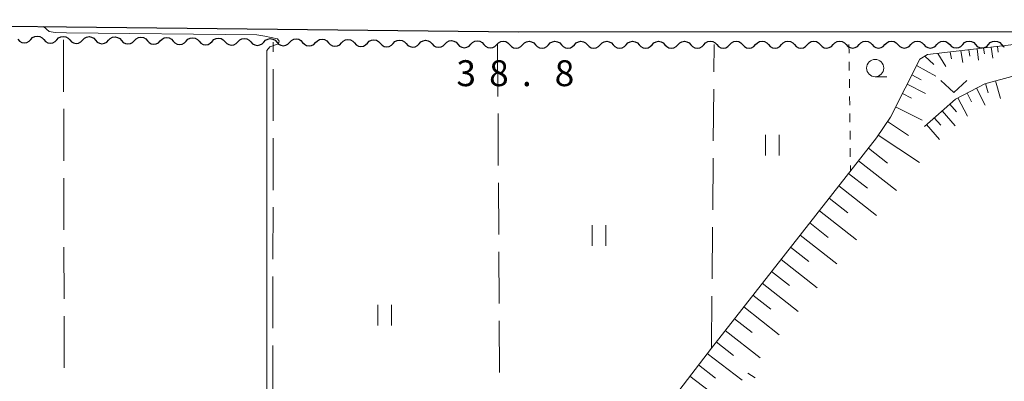
# Model space of a CAD drawing. Units: metres. Extents: x -70000 to -68000, y 29997 to 31500.
# Drawn here: x -69741 to -69599, y 30913 to 30965 of the extents above; entities that cross this region are included whole.
import ezdxf

# ---------------------------------------------------------------- set-up
doc = ezdxf.new("R2010")
doc.units = ezdxf.units.M
for name, color, linetype, lineweight in [('210100_道路縁(街区線)', 7, 'Continuous', 30), ('510200_細流', 7, 'Continuous', 30), ('610111_人工斜面(上)', 7, 'Continuous', 30), ('610199_人工斜面(ヒゲ)', 7, 'Continuous', 30), ('630100_植生界', 7, 'Continuous', 30), ('630200_耕地界', 7, 'Continuous', 30), ('631100_田', 7, 'Continuous', 13), ('631300_畑', 7, 'Continuous', 13), ('633100_広葉樹林', 7, 'Continuous', 13), ('710200_等高線(主曲線)', 7, 'Continuous', 13), ('731200_図化機測定による標高点', 7, 'Continuous', 40)]:
    doc.layers.add(name, color=color, linetype=linetype, lineweight=lineweight)
doc.styles.add('Style-WORKING', font='MS Gothic.ttf')

msp = doc.modelspace()

# ---------------------------------------------------------------- linework, layer by layer
at = {"layer": '210100_道路縁(街区線)', "linetype": 'Continuous', "lineweight": 30, "flags": 128}
msp.add_lwpolyline([(-69745.2, 30991.2), (-69745.53, 30990.02), (-69746.37, 30987.81), (-69748.7, 30979.99), (-69749.41, 30976.44), (-69750.28, 30971.72), (-69751.2, 30964.12), (-69734.46, 30963.94), (-69668.99, 30963.23), (-69595.06, 30963.27), (-69595.06, 30962.77), (-69592.24, 30962.79)], dxfattribs=at)
at = {"layer": '510200_細流', "linetype": 'Continuous', "lineweight": 30, "flags": 128}
for points in [[(-69741.5, 30962.13), (-69741.25, 30961.86), (-69740.93, 30961.68), (-69740.56, 30961.62), (-69740.2, 30961.67), (-69739.88, 30961.84), (-69739.62, 30962.11)], [(-69739.62, 30962.11), (-69739.37, 30962.37), (-69739.04, 30962.54), (-69738.68, 30962.6), (-69738.32, 30962.53), (-69737.99, 30962.36), (-69737.75, 30962.09)], [(-69737.75, 30962.09), (-69737.5, 30961.82), (-69737.18, 30961.64), (-69736.81, 30961.58), (-69736.45, 30961.63), (-69736.12, 30961.8), (-69735.87, 30962.07)], [(-69735.87, 30962.07), (-69735.62, 30962.33), (-69735.29, 30962.5), (-69734.93, 30962.56), (-69734.57, 30962.49), (-69734.24, 30962.32), (-69734, 30962.05)], [(-69734, 30962.05), (-69733.75, 30961.78), (-69733.43, 30961.6), (-69733.06, 30961.54), (-69732.7, 30961.59), (-69732.38, 30961.76), (-69732.12, 30962.03)], [(-69732.12, 30962.03), (-69731.87, 30962.29), (-69731.54, 30962.46), (-69731.18, 30962.52), (-69730.82, 30962.45), (-69730.49, 30962.28), (-69730.25, 30962.01)], [(-69730.25, 30962.01), (-69730, 30961.74), (-69729.68, 30961.56), (-69729.32, 30961.5), (-69728.95, 30961.55), (-69728.62, 30961.72), (-69728.37, 30961.99)], [(-69728.37, 30961.99), (-69728.12, 30962.25), (-69727.79, 30962.42), (-69727.43, 30962.47), (-69727.07, 30962.41), (-69726.74, 30962.24), (-69726.5, 30961.97)], [(-69726.5, 30961.97), (-69726.25, 30961.69), (-69725.93, 30961.52), (-69725.57, 30961.46), (-69725.2, 30961.51), (-69724.88, 30961.68), (-69724.62, 30961.94)], [(-69724.62, 30961.94), (-69724.37, 30962.21), (-69724.04, 30962.38), (-69723.68, 30962.43), (-69723.32, 30962.37), (-69722.99, 30962.19), (-69722.75, 30961.92)], [(-69722.75, 30961.92), (-69722.5, 30961.65), (-69722.18, 30961.48), (-69721.82, 30961.41), (-69721.45, 30961.47), (-69721.13, 30961.64), (-69720.87, 30961.9)], [(-69720.87, 30961.9), (-69720.62, 30962.17), (-69720.29, 30962.34), (-69719.93, 30962.39), (-69719.57, 30962.33), (-69719.24, 30962.15), (-69719, 30961.88)], [(-69719, 30961.88), (-69718.75, 30961.61), (-69718.43, 30961.44), (-69718.07, 30961.37), (-69717.7, 30961.43), (-69717.38, 30961.6), (-69717.12, 30961.86)], [(-69717.12, 30961.86), (-69716.87, 30962.13), (-69716.54, 30962.3), (-69716.18, 30962.35), (-69715.82, 30962.29), (-69715.49, 30962.11), (-69715.25, 30961.84)], [(-69715.25, 30961.84), (-69715, 30961.57), (-69714.68, 30961.4), (-69714.32, 30961.33), (-69713.95, 30961.39), (-69713.63, 30961.56), (-69713.37, 30961.82)], [(-69713.37, 30961.82), (-69713.12, 30962.09), (-69712.79, 30962.26), (-69712.43, 30962.31), (-69712.07, 30962.25), (-69711.74, 30962.07), (-69711.5, 30961.8)], [(-69711.5, 30961.8), (-69711.25, 30961.53), (-69710.93, 30961.36), (-69710.57, 30961.29), (-69710.2, 30961.35), (-69709.88, 30961.52), (-69709.62, 30961.78)], [(-69709.62, 30961.78), (-69709.37, 30962.05), (-69709.04, 30962.22), (-69708.68, 30962.27), (-69708.32, 30962.21), (-69708, 30962.03), (-69707.75, 30961.76)], [(-69707.75, 30961.76), (-69707.5, 30961.49), (-69707.18, 30961.31), (-69706.82, 30961.25), (-69706.45, 30961.31), (-69706.13, 30961.48), (-69705.87, 30961.74)], [(-69705.87, 30961.74), (-69705.62, 30962.01), (-69705.29, 30962.17), (-69704.93, 30962.23), (-69704.57, 30962.17), (-69704.25, 30961.99), (-69704, 30961.72)], [(-69704, 30961.72), (-69703.75, 30961.45), (-69703.43, 30961.27), (-69703.07, 30961.21), (-69702.7, 30961.27), (-69702.38, 30961.44), (-69702.12, 30961.7)], [(-69702.12, 30961.7), (-69701.87, 30961.97), (-69701.54, 30962.13), (-69701.18, 30962.19), (-69700.82, 30962.13), (-69700.5, 30961.95), (-69700.25, 30961.68)], [(-69700.25, 30961.68), (-69700, 30961.41), (-69699.68, 30961.23), (-69699.32, 30961.17), (-69698.95, 30961.23), (-69698.63, 30961.39), (-69698.37, 30961.66)], [(-69698.37, 30961.66), (-69698.12, 30961.92), (-69697.79, 30962.09), (-69697.43, 30962.15), (-69697.07, 30962.08), (-69696.75, 30961.91), (-69696.5, 30961.64)], [(-69696.5, 30961.64), (-69696.25, 30961.37), (-69695.93, 30961.19), (-69695.57, 30961.13), (-69695.2, 30961.19), (-69694.88, 30961.35), (-69694.62, 30961.62)], [(-69694.62, 30961.62), (-69694.37, 30961.88), (-69694.04, 30962.05), (-69693.68, 30962.11), (-69693.32, 30962.04), (-69693, 30961.87), (-69692.75, 30961.6)], [(-69692.75, 30961.6), (-69692.5, 30961.33), (-69692.18, 30961.15), (-69691.82, 30961.09), (-69691.45, 30961.14), (-69691.13, 30961.31), (-69690.87, 30961.58)], [(-69690.87, 30961.58), (-69690.62, 30961.84), (-69690.29, 30962.01), (-69689.93, 30962.07), (-69689.57, 30962), (-69689.25, 30961.83), (-69689, 30961.56)], [(-69689, 30961.56), (-69688.75, 30961.29), (-69688.43, 30961.11), (-69688.07, 30961.05), (-69687.7, 30961.1), (-69687.38, 30961.27), (-69687.12, 30961.54)], [(-69687.12, 30961.54), (-69686.87, 30961.8), (-69686.54, 30961.97), (-69686.18, 30962.03), (-69685.82, 30961.96), (-69685.5, 30961.79), (-69685.25, 30961.52)], [(-69685.25, 30961.52), (-69685, 30961.25), (-69684.68, 30961.07), (-69684.32, 30961.01), (-69683.95, 30961.06), (-69683.63, 30961.23), (-69683.37, 30961.5)], [(-69683.37, 30961.5), (-69683.12, 30961.76), (-69682.79, 30961.93), (-69682.43, 30961.99), (-69682.07, 30961.92), (-69681.75, 30961.75), (-69681.5, 30961.48)], [(-69681.5, 30961.48), (-69681.25, 30961.21), (-69680.93, 30961.03), (-69680.57, 30960.97), (-69680.2, 30961.02), (-69679.88, 30961.19), (-69679.62, 30961.46)], [(-69679.62, 30961.46), (-69679.37, 30961.72), (-69679.04, 30961.89), (-69678.68, 30961.94), (-69678.32, 30961.88), (-69678, 30961.71), (-69677.75, 30961.44)], [(-69677.75, 30961.44), (-69677.5, 30961.16), (-69677.18, 30960.99), (-69676.82, 30960.92), (-69676.45, 30960.98), (-69676.13, 30961.15), (-69675.87, 30961.42)], [(-69675.87, 30961.42), (-69675.62, 30961.68), (-69675.29, 30961.85), (-69674.93, 30961.9), (-69674.57, 30961.84), (-69674.25, 30961.67), (-69674, 30961.39)], [(-69672.12, 30961.37), (-69671.87, 30961.64), (-69671.54, 30961.81), (-69671.18, 30961.86), (-69670.82, 30961.8), (-69670.5, 30961.62), (-69670.25, 30961.35)], [(-69668.38, 30961.34), (-69668.12, 30961.61), (-69667.8, 30961.78), (-69667.44, 30961.84), (-69667.07, 30961.78), (-69666.75, 30961.61), (-69666.5, 30961.34)], [(-69664.62, 30961.34), (-69664.37, 30961.61), (-69664.05, 30961.78), (-69663.69, 30961.84), (-69663.32, 30961.78), (-69663, 30961.61), (-69662.75, 30961.34)], [(-69660.88, 30961.35), (-69660.62, 30961.61), (-69660.3, 30961.78), (-69659.94, 30961.85), (-69659.57, 30961.78), (-69659.25, 30961.61), (-69659, 30961.35)], [(-69657.12, 30961.35), (-69656.87, 30961.62), (-69656.55, 30961.79), (-69656.19, 30961.85), (-69655.82, 30961.79), (-69655.5, 30961.62), (-69655.25, 30961.35)], [(-69653.38, 30961.35), (-69653.12, 30961.62), (-69652.8, 30961.79), (-69652.44, 30961.85), (-69652.07, 30961.79), (-69651.75, 30961.62), (-69651.5, 30961.35)], [(-69649.62, 30961.35), (-69649.37, 30961.62), (-69649.05, 30961.79), (-69648.69, 30961.85), (-69648.32, 30961.79), (-69648, 30961.62), (-69647.75, 30961.35)], [(-69645.88, 30961.35), (-69645.62, 30961.62), (-69645.3, 30961.79), (-69644.94, 30961.85), (-69644.57, 30961.79), (-69644.25, 30961.62), (-69644, 30961.35)], [(-69642.12, 30961.35), (-69641.87, 30961.62), (-69641.55, 30961.8), (-69641.19, 30961.86), (-69640.82, 30961.8), (-69640.5, 30961.62), (-69640.25, 30961.36)], [(-69638.38, 30961.36), (-69638.12, 30961.63), (-69637.8, 30961.8), (-69637.44, 30961.86), (-69637.07, 30961.8), (-69636.75, 30961.63), (-69636.5, 30961.36)], [(-69634.62, 30961.36), (-69634.37, 30961.63), (-69634.05, 30961.8), (-69633.69, 30961.86), (-69633.32, 30961.8), (-69633, 30961.63), (-69632.75, 30961.36)], [(-69630.88, 30961.36), (-69630.62, 30961.63), (-69630.3, 30961.8), (-69629.94, 30961.86), (-69629.57, 30961.8), (-69629.25, 30961.63), (-69629, 30961.36)], [(-69627.12, 30961.36), (-69626.87, 30961.63), (-69626.55, 30961.8), (-69626.19, 30961.86), (-69625.82, 30961.81), (-69625.5, 30961.63), (-69625.25, 30961.37)], [(-69623.38, 30961.37), (-69623.12, 30961.63), (-69622.8, 30961.81), (-69622.44, 30961.87), (-69622.07, 30961.81), (-69621.75, 30961.63), (-69621.5, 30961.37)], [(-69619.62, 30961.37), (-69619.37, 30961.64), (-69619.05, 30961.81), (-69618.69, 30961.87), (-69618.32, 30961.81), (-69618, 30961.64), (-69617.75, 30961.37)], [(-69615.88, 30961.37), (-69615.62, 30961.64), (-69615.3, 30961.81), (-69614.94, 30961.87), (-69614.57, 30961.81), (-69614.25, 30961.64), (-69614, 30961.37)], [(-69612.12, 30961.37), (-69611.87, 30961.64), (-69611.55, 30961.81), (-69611.19, 30961.87), (-69610.82, 30961.81), (-69610.5, 30961.64), (-69610.25, 30961.37)], [(-69608.38, 30961.37), (-69608.12, 30961.64), (-69607.8, 30961.81), (-69607.44, 30961.88), (-69607.07, 30961.81), (-69606.75, 30961.64), (-69606.5, 30961.38)], [(-69604.62, 30961.38), (-69604.37, 30961.65), (-69604.05, 30961.82), (-69603.69, 30961.88), (-69603.32, 30961.82), (-69603, 30961.65), (-69602.75, 30961.38)], [(-69600.88, 30961.38), (-69600.62, 30961.65), (-69600.3, 30961.82), (-69599.94, 30961.88), (-69599.57, 30961.82), (-69599.25, 30961.65), (-69599, 30961.38)], [(-69674, 30961.39), (-69673.75, 30961.12), (-69673.43, 30960.95), (-69673.07, 30960.88), (-69672.7, 30960.94), (-69672.38, 30961.11), (-69672.12, 30961.37)], [(-69670.25, 30961.35), (-69670, 30961.08), (-69669.68, 30960.91), (-69669.32, 30960.84), (-69668.96, 30960.9), (-69668.63, 30961.07), (-69668.38, 30961.33)], [(-69666.5, 30961.34), (-69666.25, 30961.07), (-69665.93, 30960.9), (-69665.56, 30960.84), (-69665.2, 30960.9), (-69664.88, 30961.07), (-69664.62, 30961.34)], [(-69662.75, 30961.34), (-69662.5, 30961.08), (-69662.18, 30960.9), (-69661.81, 30960.84), (-69661.45, 30960.9), (-69661.13, 30961.08), (-69660.88, 30961.35)], [(-69659, 30961.35), (-69658.75, 30961.08), (-69658.43, 30960.91), (-69658.06, 30960.85), (-69657.7, 30960.91), (-69657.38, 30961.08), (-69657.12, 30961.35)], [(-69655.25, 30961.35), (-69655, 30961.08), (-69654.68, 30960.91), (-69654.31, 30960.85), (-69653.95, 30960.91), (-69653.63, 30961.08), (-69653.38, 30961.35)], [(-69651.5, 30961.35), (-69651.25, 30961.08), (-69650.93, 30960.91), (-69650.56, 30960.85), (-69650.2, 30960.91), (-69649.88, 30961.08), (-69649.62, 30961.35)], [(-69647.75, 30961.35), (-69647.5, 30961.08), (-69647.18, 30960.91), (-69646.81, 30960.85), (-69646.45, 30960.91), (-69646.13, 30961.08), (-69645.88, 30961.35)], [(-69644, 30961.35), (-69643.75, 30961.09), (-69643.43, 30960.92), (-69643.06, 30960.85), (-69642.7, 30960.92), (-69642.38, 30961.09), (-69642.12, 30961.35)], [(-69640.25, 30961.36), (-69640, 30961.09), (-69639.68, 30960.92), (-69639.31, 30960.86), (-69638.95, 30960.92), (-69638.63, 30961.09), (-69638.38, 30961.36)], [(-69636.5, 30961.36), (-69636.25, 30961.09), (-69635.93, 30960.92), (-69635.56, 30960.86), (-69635.2, 30960.92), (-69634.88, 30961.09), (-69634.62, 30961.36)], [(-69632.75, 30961.36), (-69632.5, 30961.09), (-69632.18, 30960.92), (-69631.81, 30960.86), (-69631.45, 30960.92), (-69631.13, 30961.09), (-69630.88, 30961.36)], [(-69629, 30961.36), (-69628.75, 30961.1), (-69628.43, 30960.92), (-69628.06, 30960.86), (-69627.7, 30960.92), (-69627.38, 30961.1), (-69627.12, 30961.36)], [(-69625.25, 30961.37), (-69625, 30961.1), (-69624.68, 30960.92), (-69624.31, 30960.87), (-69623.95, 30960.93), (-69623.63, 30961.1), (-69623.38, 30961.37)], [(-69621.5, 30961.37), (-69621.25, 30961.1), (-69620.93, 30960.93), (-69620.56, 30960.87), (-69620.2, 30960.93), (-69619.88, 30961.1), (-69619.62, 30961.37)], [(-69617.75, 30961.37), (-69617.5, 30961.1), (-69617.18, 30960.93), (-69616.81, 30960.87), (-69616.45, 30960.93), (-69616.13, 30961.1), (-69615.88, 30961.37)], [(-69614, 30961.37), (-69613.75, 30961.1), (-69613.43, 30960.93), (-69613.06, 30960.87), (-69612.7, 30960.93), (-69612.38, 30961.1), (-69612.12, 30961.37)], [(-69610.25, 30961.37), (-69610, 30961.11), (-69609.68, 30960.93), (-69609.31, 30960.87), (-69608.95, 30960.93), (-69608.63, 30961.11), (-69608.38, 30961.37)], [(-69606.5, 30961.38), (-69606.25, 30961.11), (-69605.93, 30960.94), (-69605.56, 30960.88), (-69605.2, 30960.94), (-69604.88, 30961.11), (-69604.62, 30961.38)], [(-69602.75, 30961.38), (-69602.5, 30961.11), (-69602.18, 30960.94), (-69601.81, 30960.88), (-69601.45, 30960.94), (-69601.13, 30961.11), (-69600.88, 30961.38)], [(-69599, 30961.38), (-69598.75, 30961.11), (-69598.62, 30961.04)]]:
    msp.add_lwpolyline(points, dxfattribs=at)
at = {"layer": '610111_人工斜面(上)', "linetype": 'Continuous', "lineweight": 13, "flags": 128}
for points in [[(-69655.56, 30898.43), (-69641.02, 30917.43), (-69617.09, 30947.87), (-69615.1, 30950.88), (-69610.81, 30959.28), (-69609.7, 30959.91), (-69595.15, 30961.64)], [(-69610.17, 30949.52), (-69605.66, 30953.48), (-69601.4, 30955.68), (-69593.07, 30957.93)]]:
    msp.add_lwpolyline(points, dxfattribs=at)
at = {"layer": '610199_人工斜面(ヒゲ)', "linetype": 'Continuous', "lineweight": 13, "flags": 128}
for points in [[(-69608.24, 30960.08), (-69607.05, 30958.19)], [(-69606.45, 30960.29), (-69606.24, 30959.31)], [(-69604.87, 30960.48), (-69604.61, 30958.76)], [(-69603.75, 30960.61), (-69603.59, 30959.71)], [(-69602.5, 30960.76), (-69602.33, 30959.09)], [(-69601.59, 30960.87), (-69601.46, 30960.05)], [(-69600.5, 30961), (-69600.26, 30959.39)], [(-69599.6, 30961.11), (-69599.47, 30960.26)], [(-69610.11, 30959.68), (-69608.78, 30958.47)], [(-69611.29, 30958.34), (-69608.51, 30956.81)], [(-69611.99, 30956.97), (-69610.65, 30956.28)], [(-69601.3, 30955.71), (-69600.95, 30954.4)], [(-69599.85, 30956.1), (-69599.16, 30953.54)], [(-69613.35, 30954.3), (-69612.03, 30953.62)], [(-69612.67, 30955.63), (-69610.01, 30954.27)], [(-69603.97, 30954.35), (-69603.32, 30953.08)], [(-69602.64, 30955.04), (-69601.38, 30952.61)], [(-69605.31, 30953.66), (-69603.93, 30951.01)], [(-69614.34, 30952.37), (-69610.49, 30950.4)], [(-69607.61, 30951.76), (-69605.7, 30949.58)], [(-69606.49, 30952.75), (-69605.52, 30951.65)], [(-69615.53, 30950.22), (-69612.45, 30948.19)], [(-69608.74, 30950.77), (-69607.79, 30949.69)], [(-69609.87, 30949.78), (-69607.97, 30947.63)], [(-69616.85, 30948.24), (-69610.88, 30944.3)], [(-69618.26, 30946.37), (-69615.5, 30944.2)], [(-69619.7, 30944.54), (-69614.2, 30940.22)], [(-69621.14, 30942.72), (-69618.4, 30940.57)], [(-69622.56, 30940.91), (-69617.12, 30936.64)], [(-69623.98, 30939.11), (-69621.27, 30936.99)], [(-69625.38, 30937.32), (-69620.01, 30933.1)], [(-69626.78, 30935.54), (-69624.11, 30933.44)], [(-69628.17, 30933.77), (-69622.86, 30929.6)], [(-69629.55, 30932.02), (-69626.91, 30929.94)], [(-69630.93, 30930.27), (-69625.68, 30926.14)], [(-69632.3, 30928.53), (-69629.69, 30926.48)], [(-69633.65, 30926.8), (-69628.47, 30922.72)], [(-69635.01, 30925.08), (-69632.43, 30923.06)], [(-69636.35, 30923.38), (-69631.22, 30919.34)], [(-69637.68, 30921.68), (-69635.13, 30919.67)], [(-69639.01, 30919.99), (-69633.94, 30916)], [(-69640.33, 30918.31), (-69637.81, 30916.33)], [(-69641.63, 30916.64), (-69636.59, 30912.79)], [(-69642.89, 30914.99), (-69640.41, 30913.09)], [(-69644.14, 30913.36), (-69639.25, 30909.62)]]:
    msp.add_lwpolyline(points, dxfattribs=at)
at = {"layer": '630100_植生界', "linetype": 'Continuous', "lineweight": 13}
for p, q in [((-69621.1, 30961.37), (-69621.08, 30960.12)), ((-69621.07, 30958.87), (-69621.05, 30957.62)), ((-69621.04, 30956.37), (-69621.02, 30955.12)), ((-69621.01, 30953.87), (-69620.99, 30952.62)), ((-69620.97, 30951.37), (-69620.96, 30950.12)), ((-69620.94, 30948.87), (-69620.93, 30947.62)), ((-69620.91, 30946.37), (-69620.9, 30945.12)), ((-69620.88, 30943.87), (-69620.87, 30943.06)), ((-69635.75, 30913.79), (-69634.7, 30913.12))]:
    msp.add_line(p, q, dxfattribs=at)
at = {"layer": '630200_耕地界', "linetype": 'Continuous', "lineweight": 13}
for p, q in [((-69734.89, 30962.05), (-69734.88, 30954.55)), ((-69704.53, 30960.31), (-69704.53, 30961.72)), ((-69672, 30961.37), (-69671.96, 30953.87)), ((-69640.67, 30957.43), (-69640.63, 30961.36)), ((-69704.54, 30950.31), (-69704.53, 30957.81)), ((-69640.75, 30947.43), (-69640.69, 30954.93)), ((-69734.87, 30952.05), (-69734.86, 30944.55)), ((-69671.94, 30951.37), (-69671.9, 30943.87)), ((-69704.54, 30940.31), (-69704.54, 30947.81)), ((-69640.84, 30937.43), (-69640.78, 30944.93)), ((-69734.85, 30942.05), (-69734.84, 30934.55)), ((-69671.89, 30941.37), (-69671.84, 30933.87)), ((-69704.55, 30930.31), (-69704.54, 30937.81)), ((-69640.93, 30927.43), (-69640.87, 30934.93)), ((-69734.84, 30932.05), (-69734.82, 30924.55)), ((-69671.83, 30931.37), (-69671.79, 30923.87)), ((-69704.55, 30920.31), (-69704.55, 30927.81)), ((-69641.02, 30917.43), (-69640.95, 30924.93)), ((-69734.82, 30922.05), (-69734.81, 30914.55)), ((-69671.77, 30921.37), (-69671.73, 30913.87)), ((-69704.56, 30910.31), (-69704.55, 30917.81))]:
    msp.add_line(p, q, dxfattribs=at)
at = {"layer": '631100_田', "linetype": 'Continuous', "lineweight": 13}
for p, q in [((-69633.19, 30945.31), (-69633.19, 30948.31)), ((-69631.19, 30945.31), (-69631.19, 30948.31)), ((-69658.32, 30932.21), (-69658.32, 30935.21)), ((-69656.32, 30932.21), (-69656.32, 30935.21)), ((-69689.37, 30920.67), (-69689.37, 30923.67)), ((-69687.37, 30920.67), (-69687.37, 30923.67))]:
    msp.add_line(p, q, dxfattribs=at)
at = {"layer": '631300_畑', "linetype": 'Continuous', "lineweight": 13, "flags": 128}
msp.add_lwpolyline([(-69607.79, 30956.19), (-69605.91, 30954.44), (-69604.04, 30956.19)], dxfattribs=at)
at = {"layer": '633100_広葉樹林', "linetype": 'Continuous', "lineweight": 13}
msp.add_line((-69617.3, 30956.72), (-69615.63, 30956.72), dxfattribs=at)
msp.add_circle((-69617.3, 30957.97), 1.25, dxfattribs=at)
at = {"layer": '710200_等高線(主曲線)', "linetype": 'Continuous', "lineweight": 13, "elevation": 38, "flags": 128}
for points in [[(-69737.8, 30963.98), (-69736.95, 30963.28), (-69736.12, 30963.13), (-69734.47, 30963.07), (-69706.88, 30962.77), (-69705.71, 30962.59)], [(-69705.45, 30960.51), (-69705, 30961.03), (-69703.74, 30961.47), (-69703.63, 30961.84), (-69703.88, 30962.19), (-69705.71, 30962.59)], [(-69705.45, 30960.51), (-69705.42, 30917.03), (-69705.39, 30871.25), (-69705.23, 30853.7), (-69704.43, 30853.1), (-69703.24, 30852.82), (-69702.15, 30853.1), (-69700.96, 30853.74), (-69662.3, 30890.77), (-69655.54, 30897.72), (-69655.01, 30898.27)]]:
    msp.add_lwpolyline(points, dxfattribs=at)

# ---------------------------------------------------------------- texts
at = {"layer": '731200_図化機測定による標高点', "linetype": 'Continuous', "lineweight": 40, "style": 'Style-WORKING'}
for s, p in [('3', (-69677.98, 30955.35, -10)), ('8', (-69673.23, 30955.35, -10)), ('8', (-69663.73, 30955.35, -10)), ('.', (-69668.48, 30955.35, -10))]:
    msp.add_text(s, height=3.75, dxfattribs=at).set_placement(p)

doc.saveas('drawing.dxf')
